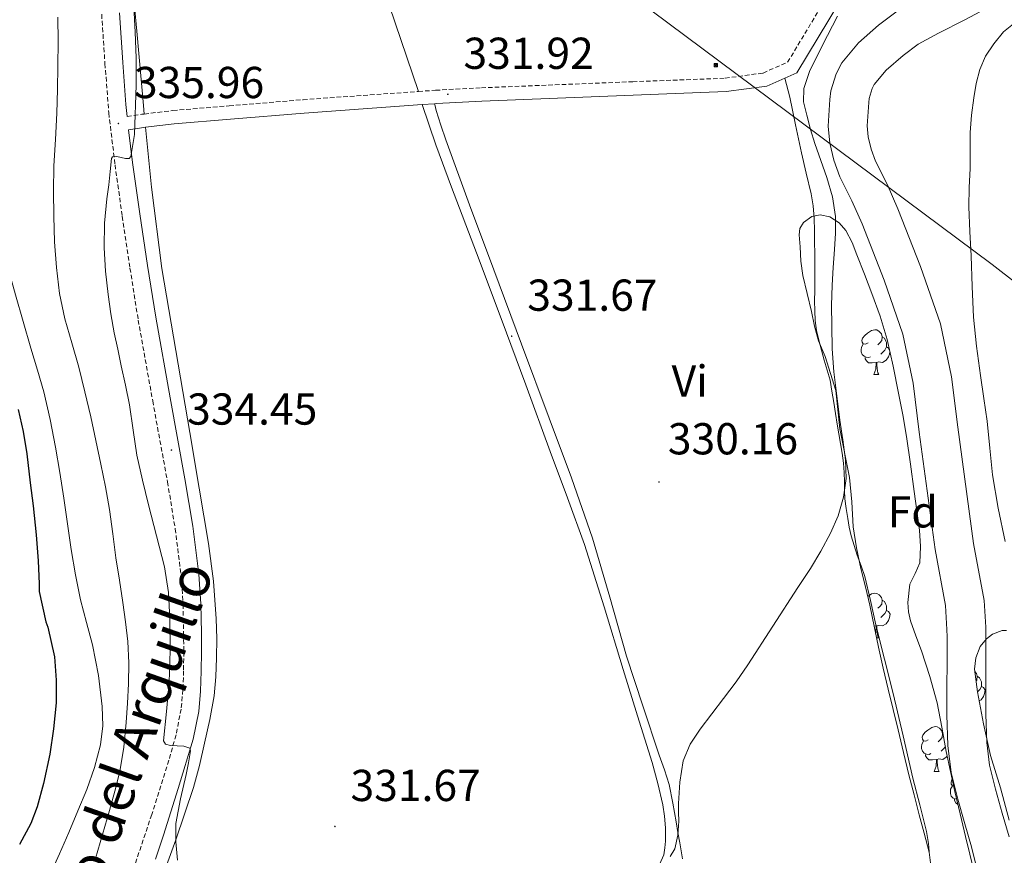
# Model space of a CAD drawing. Units: metres. Extents: x 593049 to 597544, y 4719409 to 4722440.
# Drawn here: x 594636 to 594856, y 4720155 to 4720342 of the extents above; entities that cross this region are included whole.
import ezdxf
from ezdxf.enums import TextEntityAlignment as Align

# ---------------------------------------------------------------- set-up
doc = ezdxf.new("R2010")
doc.units = ezdxf.units.M
doc.header["$MEASUREMENT"] = 0
doc.linetypes.add('TRAZOSX2', pattern=[1.5, 1, -0.5])
for name, color, linetype, lineweight in [('Carátula', 7, 'Continuous', 5), ('Level 11', 142, 'Continuous', 13), ('Level 21', 19, 'Continuous', 0), ('Level 32', 19, 'Continuous', 0), ('Level 35', 92, 'TRAZOSX2', 0), ('Level 36', 19, 'Continuous', 40), ('Level 37', 92, 'Continuous', 0), ('Level 4', 36, 'Continuous', 30), ('Level 41', 19, 'Continuous', 0), ('Level 44', 19, 'Continuous', 0), ('Level 5', 36, 'Continuous', 0), ('Level 51', 144, 'Continuous', 13), ('Level 7', 1, 'Continuous', 0)]:
    doc.layers.add(name, color=color, linetype=linetype, lineweight=lineweight)
doc.styles.add('Arial', font='ARIAL.TTF', dxfattribs={"height": 0.2})

# ---------------------------------------------------------------- blocks, each defined once
blk = doc.blocks.new('5TME')
at = {"layer": 'Carátula', "color": 250, "linetype": 'Continuous', "lineweight": 5}
for p, q in [((3.7, 3.8), (-3.7, -3.8)), ((-3.7, 3.7), (3.8, -3.8))]:
    blk.add_line(p, q, dxfattribs=at)
at = {"layer": 'Carátula', "color": 250, "linetype": 'Continuous', "lineweight": 5, "flags": 128}
blk.add_lwpolyline([(-3.7, -3.8), (3.8, -3.8), (3.8, 3.7), (-3.7, 3.7), (-3.7, -3.8)], dxfattribs=at)
blk = doc.blocks.new('5PATER')
at = {"layer": 'Carátula', "linetype": 'Continuous', "lineweight": 5}
h = blk.add_hatch(color=250, dxfattribs=at)
edge = h.paths.add_edge_path()
edge.add_ellipse((0, 0), major_axis=(-1.33, -1.34), ratio=0.999422, start_angle=0, end_angle=360)

msp = doc.modelspace()

# ---------------------------------------------------------------- linework, layer by layer
at = {"layer": 'Level 11', "color": 142, "linetype": 'Continuous', "lineweight": 13}
for points in [[(594850.23, 4720151.73, 325.4), (594849, 4720156.85, 325.4), (594847.51, 4720162.03, 325.4), (594845.95, 4720167.53, 325.4), (594844.42, 4720173.54, 325.4), (594843.72, 4720179.59, 325.4), (594843.48, 4720186.46, 325.4), (594843.48, 4720192.04, 325.4), (594843.51, 4720198.76, 325.4), (594843.51, 4720203.87, 325.4), (594843.48, 4720205.51, 325.4), (594843.14, 4720210.94, 325.4), (594840.83, 4720223.46, 325.4), (594837.26, 4720249.71, 325.4), (594835.92, 4720260.69, 325.4), (594833.62, 4720271.71, 325.4), (594829.42, 4720283.8, 325.4), (594824.48, 4720296.41, 325.4), (594822.21, 4720301.54, 325.4), (594819.51, 4720306.93, 325.4), (594818.14, 4720310.63, 325.4), (594817.26, 4720314.49, 325.4), (594816.93, 4720318.23, 325.4), (594817.29, 4720324.24, 325.4), (594817.47, 4720326.18, 325.4), (594818.66, 4720330.02, 325.4), (594819.92, 4720332.46, 325.4), (594823.65, 4720336.9, 325.4), (594828.2, 4720340.89, 325.4), (594832.34, 4720343.99, 325.4)], [(594857.42, 4720159.07, 325.4), (594855.88, 4720164.42, 325.4), (594854.36, 4720169.79, 325.4), (594853, 4720175.12, 325.4), (594852.41, 4720180.24, 325.4), (594852.19, 4720186.61, 325.4), (594852.19, 4720192.02, 325.4), (594852.22, 4720198.74, 325.4), (594852.22, 4720203.97, 325.4), (594852.17, 4720206.05, 325.4), (594851.8, 4720212, 325.4), (594849.44, 4720224.83, 325.4), (594845.9, 4720250.82, 325.4), (594844.52, 4720262.11, 325.4), (594842.03, 4720274.03, 325.4), (594837.6, 4720286.82, 325.4), (594832.52, 4720299.76, 325.4), (594830.09, 4720305.25, 325.4), (594827.52, 4720310.4, 325.4), (594826.51, 4720313.12, 325.4), (594825.88, 4720315.86, 325.4), (594825.66, 4720318.35, 325.4), (594825.98, 4720323.59, 325.4), (594826.06, 4720324.48, 325.4), (594826.75, 4720326.71, 325.4), (594827.21, 4720327.6, 325.4), (594829.88, 4720330.79, 325.4), (594833.69, 4720334.11, 325.4), (594837.04, 4720336.63, 325.4), (594841.63, 4720339.07, 325.4), (594847.52, 4720342.08, 325.43), (594852.09, 4720344.58, 325.49)]]:
    msp.add_polyline3d(points, dxfattribs=at)
at = {"layer": 'Level 21', "color": 19, "linetype": 'TRAZOSX2', "lineweight": 0}
for points in [[(594725.14, 4720326.04, 331.62), (594728.98, 4720326.31, 331.44), (594739.23, 4720326.86, 330.68), (594773.14, 4720328.22, 330.3), (594793.81, 4720329, 330.43), (594802.32, 4720330.17, 330.43), (594807.82, 4720332.58, 330.43), (594816.86, 4720347.63, 330.17), (594826.38, 4720362.69, 329.79), (594836.22, 4720376.02, 329.29), (594837.2, 4720377.08, 329.22)], [(594654.21, 4720343.33, 335.84), (594654.95, 4720332.27, 335.65), (594655.8, 4720321.22, 335.44), (594657.2, 4720309.63, 335.19), (594658.82, 4720298.08, 334.93), (594660.55, 4720286.46, 334.64), (594662.39, 4720274.85, 334.37), (594665.63, 4720256.73, 334.24), (594668.95, 4720238.63, 334.29), (594670.67, 4720228.11, 334.32), (594672.02, 4720217.54, 334.36), (594672.43, 4720211.15, 334.34), (594672.56, 4720204.77, 334.36), (594672.58, 4720200.52, 334.45), (594672.55, 4720196.27, 334.58), (594672.41, 4720192, 334.71), (594672, 4720187.73, 334.84), (594670.86, 4720181.93, 334.96), (594669.25, 4720176.24, 335.08), (594665.42, 4720164.11, 335.5), (594661.39, 4720152.07, 335.94)], [(594663.76, 4720320.99, 334.32), (594670.16, 4720321.77, 334.09), (594682.77, 4720322.81, 333.33), (594699.33, 4720324.2, 332.82), (594725.14, 4720326.04, 331.62)], [(594659.91, 4720320.43, 335.48), (594663.22, 4720320.93, 334.34), (594663.76, 4720320.99, 334.32)]]:
    msp.add_polyline3d(points, dxfattribs=at)
at = {"layer": 'Level 21', "color": 19, "linetype": 'Continuous', "lineweight": 0}
for points in [[(594807.16, 4720329.01, 330.43), (594809.9, 4720330.21, 330.43), (594819.42, 4720346.06, 330.17), (594826.85, 4720357.82, 329.87)], [(594659.91, 4720320.43, 335.48), (594659.63, 4720323.14, 335.47), (594658.91, 4720332.55, 335.65), (594658.17, 4720343.66, 335.84)], [(594728.73, 4720323.28, 331.46), (594729.17, 4720323.32, 331.44), (594739.37, 4720323.86, 330.68), (594773.26, 4720325.22, 330.3), (594794.07, 4720326.01, 330.43), (594803.14, 4720327.25, 330.43), (594807.16, 4720329.01, 330.43)], [(594664.05, 4720318.01, 334.32), (594670.46, 4720318.79, 334.09), (594683.02, 4720319.82, 333.33), (594699.56, 4720321.21, 332.82), (594726.01, 4720323.09, 331.58)], [(594726.01, 4720323.09, 331.58), (594728.73, 4720323.28, 331.46)], [(594666.24, 4720154.1, 335.71), (594668.09, 4720159.48, 335.58), (594671.33, 4720169.92, 335.33), (594674.73, 4720181, 334.96), (594675.94, 4720187.16, 334.84), (594676.37, 4720191.74, 334.71), (594676.52, 4720196.19, 334.58), (594676.56, 4720200.51, 334.45), (594676.53, 4720204.82, 334.36), (594676.39, 4720211.32, 334.34), (594675.97, 4720217.91, 334.36), (594674.6, 4720228.69, 334.32), (594672.86, 4720239.31, 334.29), (594669.53, 4720257.44, 334.24), (594666.3, 4720275.51, 334.37), (594664.48, 4720287.06, 334.64), (594662.75, 4720298.65, 334.93), (594661.14, 4720310.15, 335.19), (594660.25, 4720317.45, 335.51), (594663.62, 4720317.96, 334.34), (594664.05, 4720318.01, 334.32)]]:
    msp.add_polyline3d(points, dxfattribs=at)
at = {"layer": 'Level 32', "color": 6, "linetype": 'Continuous', "lineweight": 0, "ltscale": 0.5}
msp.add_polyline3d([(595299.03, 4719833.56, 342.67), (595254.03, 4719982.78, 357.93), (595206.3, 4720020.12, 356.26), (595153.05, 4720059.47, 349.77), (595083.7, 4720110.61, 337.53), (594927.64, 4720229.83, 330), (594853.65, 4720287.25, 329.43), (594754.32, 4720361.36, 331.63), (594646.36, 4720440.86, 333.43), (594554.92, 4720508.05, 329.91), (594465.16, 4720577.27, 330.45), (594385.51, 4720639.06, 334.63), (594316.2, 4720690.04, 336.69), (594184.22, 4720789.06, 334.84), (594091.99, 4720860.67, 339.38), (594015.2, 4720916.57, 349.05), (593945, 4720965.45, 338.05)], dxfattribs=at)
at = {"layer": 'Level 35', "color": 92, "linetype": 'Continuous', "lineweight": 0, "ltscale": 0.5}
for points in [[(594839.49, 4720155.69, 329.09), (594838.4, 4720159.89, 329.17), (594837.3, 4720164.06, 329.33), (594836.13, 4720168.51, 329.55), (594834.96, 4720172.96, 329.76), (594833.75, 4720178.01, 330.02), (594832.58, 4720183.07, 330.28), (594831.45, 4720187.61, 330.3), (594830.32, 4720192.16, 330.32), (594829.2, 4720196.86, 330.59), (594828.13, 4720201.57, 330.92), (594827.17, 4720206.27, 331.35), (594826.22, 4720210.97, 331.68), (594825.22, 4720215.08, 331.73), (594824.19, 4720219.18, 331.75), (594823.26, 4720223.85, 331.81), (594822.51, 4720228.54, 331.88), (594822.16, 4720234.1, 332.23), (594821.67, 4720239.61, 332.29), (594819.5, 4720250.5, 331.3), (594818.58, 4720259.07, 358.77), (594816.21, 4720266.7, 334.2), (594814.74, 4720270.21, 334.07), (594813.82, 4720273.44, 334.03), (594813.16, 4720276.77, 334.05), (594812.18, 4720280.8, 334.05), (594811.2, 4720284.83, 334.05), (594810.78, 4720288, 334.06), (594810.66, 4720291.21, 334.04), (594810.38, 4720293.95, 333.94), (594810.56, 4720295.31, 333.87), (594811.36, 4720296.67, 333.81), (594813.21, 4720298.05, 333.73), (594815.11, 4720298.4, 333.65), (594817.26, 4720297.98, 333.45), (594819.38, 4720296.59, 333.25), (594820.86, 4720294.87, 333.18)], [(594820.86, 4720294.87, 333.18), (594822.24, 4720292.23, 333.09), (594823.3, 4720289.47, 333), (594825.03, 4720285.15, 332.86), (594826.68, 4720280.8, 332.74), (594828.51, 4720275.68, 332.61), (594830.1, 4720270.48, 332.48), (594831.47, 4720264.5, 332.33), (594832.66, 4720258.48, 332.21), (594833.62, 4720253.62, 332.2), (594834.45, 4720248.73, 332.21), (594835.3, 4720242.58, 332.2), (594836.15, 4720236.43, 332.18), (594836.75, 4720232.09, 332.04), (594837.36, 4720227.76, 331.88), (594837.6, 4720224.12, 331.82), (594837.41, 4720220.48, 331.78), (594836.35, 4720218.08, 331.78), (594835.19, 4720215.71, 331.78), (594834.76, 4720211.57, 331.72), (594834.88, 4720209.47, 331.66), (594835.33, 4720207.45, 331.59), (594836.56, 4720204.11, 331.41), (594837.78, 4720200.77, 331.24), (594839.66, 4720194.98, 330.97), (594841.3, 4720189.12, 330.74), (594842.31, 4720183.68, 330.6), (594843.3, 4720178.24, 330.52), (594844.26, 4720173.75, 330.48)], [(594857.42, 4720162.81, 333.19), (594855.48, 4720170.08, 333.19), (594853.23, 4720177.29, 333.19), (594851.64, 4720184.44, 333.19), (594850.34, 4720191.61, 333.19), (594849.68, 4720196.65, 333.19), (594849.94, 4720199.19, 333.19), (594850.96, 4720201.71, 333.19), (594852.37, 4720203.44, 333.19), (594853.7, 4720204.46, 333.19), (594855.82, 4720205.32, 333.19), (594856.82, 4720205.35, 333.19)], [(594844.26, 4720173.75, 330.48), (594845.26, 4720169.26, 330.44), (594846.46, 4720164.23, 330.36), (594847.66, 4720159.2, 330.29), (594848.62, 4720155.23, 330.24), (594849.57, 4720151.26, 330.18)], [(594840.04, 4720151.51, 329.07), (594839.49, 4720155.69, 329.09)]]:
    msp.add_polyline3d(points, dxfattribs=at)
at = {"layer": 'Level 36', "color": 92, "linetype": 'Continuous', "lineweight": 0}
for points in [[(594686.85, 4720428.01, 331.98), (594695.62, 4720408.66, 331.97), (594703.14, 4720390.12, 331.85), (594708.2, 4720375.99, 331.95), (594725.14, 4720326.04, 333)], [(594663.76, 4720320.99, 334.37), (594663.57, 4720322.88, 334.45), (594662.06, 4720339.53, 334.59), (594660.53, 4720356.18, 334.58)], [(594848.95, 4720289.21, 329.28), (594848.64, 4720294.71, 329.26), (594848.39, 4720300.21, 329.19), (594848.48, 4720304.51, 329.08), (594848.68, 4720308.81, 328.95), (594848.67, 4720312.85, 328.79), (594848.68, 4720316.88, 328.69), (594848.99, 4720320.74, 328.69), (594849.51, 4720324.59, 328.69), (594850.04, 4720327.79, 328.69), (594850.82, 4720330.96, 328.69), (594852.14, 4720333.96, 328.7), (594853.99, 4720336.73, 328.74), (594856.15, 4720339.37, 329.04), (594858.74, 4720341.52, 329.44), (594862.23, 4720343.45, 329.76)], [(594839.58, 4720154.93, 327.78), (594839.36, 4720157.61, 327.79), (594838.94, 4720160.27, 327.81), (594837.42, 4720166.28, 328.06), (594835.84, 4720172.25, 328.37), (594833.67, 4720181.75, 328.79), (594831.46, 4720191.23, 329.19), (594829.51, 4720198.91, 329.44), (594827.54, 4720206.57, 329.6), (594826.36, 4720212, 329.6), (594825.11, 4720217.41, 329.6), (594824.29, 4720219.81, 329.67), (594823.41, 4720222.19, 329.75), (594822.69, 4720224.35, 329.84), (594822.05, 4720226.54, 329.92), (594821.63, 4720228.46, 329.99), (594821.28, 4720230.4, 330.05), (594820.89, 4720232.61, 330.09), (594820.61, 4720234.83, 330.12), (594820.55, 4720236.72, 330.11), (594820.53, 4720238.61, 330.12), (594820.45, 4720240.71, 330.19), (594820.31, 4720242.81, 330.26), (594820.02, 4720245, 330.29), (594819.67, 4720247.18, 330.31), (594819.28, 4720249.36, 330.31), (594818.91, 4720251.53, 330.31), (594818.53, 4720253.95, 330.31), (594818.15, 4720256.37, 330.31), (594817.74, 4720258.88, 330.31), (594817.33, 4720261.39, 330.31), (594815.99, 4720265.85, 330.31), (594815.39, 4720268.1, 330.31), (594814.79, 4720270.35, 330.31), (594814.26, 4720272.52, 330.3), (594813.96, 4720274.73, 330.29), (594813.87, 4720276.93, 330.29), (594813.86, 4720279.12, 330.29), (594813.87, 4720281.43, 330.29), (594813.88, 4720283.74, 330.29), (594813.88, 4720285.82, 330.28), (594813.88, 4720287.9, 330.26), (594813.87, 4720289.97, 330.25), (594813.86, 4720292.05, 330.24), (594813.83, 4720294.84, 330.24), (594813.76, 4720297.63, 330.24), (594813.54, 4720300.4, 330.24), (594813.08, 4720303.13, 330.24), (594811.99, 4720307.73, 330.24), (594810.9, 4720312.3, 330.24), (594809.6, 4720318.53, 330.24), (594808.32, 4720324.77, 330.23), (594807.16, 4720329.01, 330.23)], [(594726.01, 4720323.09, 331.91), (594729.04, 4720314.09, 331.92), (594732.53, 4720304.58, 331.83), (594738.15, 4720289.9, 331.62), (594743.7, 4720275.2, 331.46), (594749.18, 4720260.3, 331.4), (594754.66, 4720245.39, 331.36), (594758.55, 4720235.01, 331.35), (594762.32, 4720224.54, 331.33), (594766.76, 4720210.58, 331.32), (594770.99, 4720196.61, 331.32), (594774.23, 4720186.17, 331.28), (594777.47, 4720175.73, 331.17), (594778.77, 4720171.04, 330.99), (594779.84, 4720166.27, 330.79), (594780.24, 4720163.7, 330.74), (594780.45, 4720161.12, 330.71), (594780.48, 4720159.65, 330.7), (594780.45, 4720158.17, 330.69), (594780.34, 4720156.61, 330.66), (594780.06, 4720155.05, 330.61), (594779.16, 4720152.9, 330.54)], [(594784.24, 4720154.14, 329.04), (594783.97, 4720155.96, 329.05), (594783.68, 4720157.77, 329.08), (594783.26, 4720160.1, 329.14), (594782.83, 4720162.43, 329.22), (594782.14, 4720166.64, 329.36), (594781.26, 4720170.81, 329.51), (594780.21, 4720174.11, 329.66), (594779.07, 4720177.37, 329.81), (594775.4, 4720188.45, 330.17), (594771.74, 4720199.53, 330.36), (594767.98, 4720212.78, 330.43), (594764.13, 4720226, 330.48), (594759.38, 4720239.47, 330.54), (594754.45, 4720252.88, 330.58), (594748.23, 4720269.47, 330.6), (594742.02, 4720286.06, 330.6), (594736.6, 4720300.62, 330.64), (594731.24, 4720315.2, 330.72), (594730.12, 4720318.47, 330.8), (594729.14, 4720321.78, 330.87), (594728.78, 4720323.09, 330.87), (594728.73, 4720323.28, 330.87)], [(594646.13, 4720090.49, 336.6), (594648.02, 4720096.13, 336.66), (594652.24, 4720107.9, 336.56), (594656.51, 4720119.65, 336.15), (594661.58, 4720133.27, 335.49), (594666.64, 4720146.9, 334.82), (594670.81, 4720158.46, 334.3), (594674.74, 4720170.13, 333.89), (594676.1, 4720175.08, 333.86), (594677.26, 4720180.08, 333.86), (594678.45, 4720185.36, 333.76), (594679.39, 4720190.69, 333.67), (594679.77, 4720194.95, 333.61), (594679.91, 4720199.22, 333.56), (594679.97, 4720203.55, 333.5), (594679.87, 4720207.89, 333.44), (594679.24, 4720216.35, 333.36), (594678.13, 4720224.77, 333.3), (594676.05, 4720237.2, 333.27), (594673.95, 4720249.63, 333.3), (594670.81, 4720268.01, 333.45), (594667.7, 4720286.4, 333.68), (594665.36, 4720304.61, 334.07), (594664.05, 4720318.01, 334.37)], [(594856.51, 4720225.26, 328.98), (594854.93, 4720232.7, 329.01), (594853.67, 4720240.19, 329.03), (594853.06, 4720246.17, 329.1), (594852.47, 4720252.16, 329.17), (594851.72, 4720257.3, 329.17), (594850.98, 4720262.45, 329.17), (594850.1, 4720268.97, 329.23), (594849.46, 4720275.52, 329.28), (594849.17, 4720282.37, 329.3), (594848.95, 4720289.21, 329.28)], [(594825.82, 4720269.71, 0.01), (594825.29, 4720269.44, 0.01), (594824.76, 4720269.5, 0.01), (594824.49, 4720269.87, 0.01), (594824.44, 4720270.29, 0.01), (594824.6, 4720270.81, 0.01), (594825.08, 4720271.41, 0.01), (594825.71, 4720271.94, 0.01), (594826.61, 4720272.52, 0.01), (594827.36, 4720272.68, 0.01), (594827.78, 4720272.63, 0.01), (594828.31, 4720272.31, 0.01), (594828.84, 4720271.73, 0.01), (594829, 4720271.09, 0.01), (594828.89, 4720270.24, 0.01), (594828.47, 4720269.71, 0.01), (594828.05, 4720269.28, 0.01)], [(594829, 4720271.09, 0.01), (594829.48, 4720270.77, 0.01), (594829.79, 4720270.13, 0.01), (594829.95, 4720269.81, 0.01), (594829.95, 4720269.23, 0.01), (594829.95, 4720268.81, 0.01), (594829.58, 4720268.12, 0.01), (594829.16, 4720267.64, 0.01), (594828.68, 4720267.22, 0.01)], [(594826.4, 4720266.63, 0.01), (594825.98, 4720266.47, 0.01), (594825.39, 4720266.53, 0.01), (594824.92, 4720266.74, 0.01), (594824.49, 4720267.16, 0.01), (594824.28, 4720267.75, 0.01), (594824.28, 4720268.17, 0.01), (594824.33, 4720268.75, 0.01), (594824.76, 4720269.44, 0.01)], [(594829.95, 4720268.81, 0.01), (594830.41, 4720268.56, 0.01), (594830.63, 4720268.17, 0.01)], [(594827.66, 4720265.33, 0.01), (594826.77, 4720265.25, 0.01), (594825.93, 4720265.25, 0.01), (594825.5, 4720265.68, 0.01), (594825.18, 4720266.15, 0.01), (594825.18, 4720266.47, 0.01)], [(594830.72, 4720267.75, 0.01), (594830.64, 4720267.22, 0.01), (594830.43, 4720266.58, 0.01), (594829.85, 4720265.84, 0.01), (594829.05, 4720265.36, 0.01), (594828.2, 4720265.46, 0.01), (594827.77, 4720265.33, 0.01)], [(594827.12, 4720262.65, 0.01), (594827.55, 4720263.81, 0.01), (594827.66, 4720265.33, 0.01), (594827.77, 4720265.33, 0.01), (594827.81, 4720264.75, 0.01), (594827.84, 4720264.06, 0.01), (594827.91, 4720263.45, 0.01), (594828.03, 4720263.05, 0.01), (594828.24, 4720262.65, 0.01)], [(594827.12, 4720262.65, 0.01), (594828.24, 4720262.65, 0.01)], [(594825.74, 4720212.96, 0.01), (594826.61, 4720213.53, 0.01), (594827.36, 4720213.69, 0.01), (594827.78, 4720213.63, 0.01), (594828.31, 4720213.32, 0.01), (594828.84, 4720212.73, 0.01), (594829, 4720212.09, 0.01), (594828.89, 4720211.24, 0.01), (594828.47, 4720210.71, 0.01), (594828.05, 4720210.29, 0.01)], [(594829, 4720212.09, 0.01), (594829.48, 4720211.78, 0.01), (594829.79, 4720211.14, 0.01), (594829.95, 4720210.82, 0.01), (594829.95, 4720210.24, 0.01), (594829.95, 4720209.81, 0.01), (594829.58, 4720209.12, 0.01), (594829.16, 4720208.64, 0.01), (594828.68, 4720208.22, 0.01)], [(594829.95, 4720209.81, 0.01), (594830.41, 4720209.56, 0.01), (594830.75, 4720208.95, 0.01), (594830.64, 4720208.22, 0.01), (594830.43, 4720207.58, 0.01), (594829.85, 4720206.84, 0.01), (594829.05, 4720206.36, 0.01), (594828.2, 4720206.47, 0.01), (594827.77, 4720206.34, 0.01)], [(594827.66, 4720206.34, 0.01), (594827.16, 4720206.29, 0.01)], [(594827.5, 4720204.66, 0.01), (594827.55, 4720204.81, 0.01), (594827.66, 4720206.34, 0.01), (594827.77, 4720206.34, 0.01), (594827.81, 4720205.75, 0.01), (594827.84, 4720205.07, 0.01), (594827.91, 4720204.45, 0.01), (594828.03, 4720204.05, 0.01), (594828.24, 4720203.65, 0.01)], [(594827.7, 4720203.65, 0.01), (594828.24, 4720203.65, 0.01)], [(594849.75, 4720196.11, 0.01), (594850.12, 4720195.71, 0.01), (594850.28, 4720195.07, 0.01), (594850.17, 4720194.22, 0.01), (594850.02, 4720194.04, 0.01)], [(594850.28, 4720195.07, 0.01), (594850.75, 4720194.75, 0.01), (594851.07, 4720194.11, 0.01), (594851.23, 4720193.79, 0.01), (594851.23, 4720193.21, 0.01), (594851.23, 4720192.79, 0.01), (594850.86, 4720192.1, 0.01), (594850.44, 4720191.62, 0.01), (594850.35, 4720191.54, 0.01)], [(594851.23, 4720192.79, 0.01), (594851.68, 4720192.54, 0.01), (594852.03, 4720191.92, 0.01), (594851.92, 4720191.2, 0.01), (594851.71, 4720190.56, 0.01), (594851.12, 4720189.82, 0.01), (594850.71, 4720189.57, 0.01)], [(594839.32, 4720180.81, 0.01), (594838.79, 4720180.54, 0.01), (594838.26, 4720180.59, 0.01), (594838, 4720180.97, 0.01), (594837.94, 4720181.39, 0.01), (594838.1, 4720181.91, 0.01), (594838.58, 4720182.51, 0.01), (594839.22, 4720183.03, 0.01), (594840.12, 4720183.62, 0.01), (594840.86, 4720183.78, 0.01), (594841.29, 4720183.73, 0.01), (594841.82, 4720183.41, 0.01), (594842.35, 4720182.83, 0.01), (594842.51, 4720182.19, 0.01), (594842.4, 4720181.33, 0.01), (594841.97, 4720180.81, 0.01), (594841.55, 4720180.38, 0.01)], [(594839.91, 4720177.73, 0.01), (594839.48, 4720177.57, 0.01), (594838.9, 4720177.63, 0.01), (594838.42, 4720177.83, 0.01), (594838, 4720178.26, 0.01), (594837.78, 4720178.85, 0.01), (594837.78, 4720179.27, 0.01), (594837.84, 4720179.85, 0.01), (594838.26, 4720180.54, 0.01)], [(594842.51, 4720182.19, 0.01), (594842.6, 4720182.13, 0.01)], [(594843.11, 4720179.26, 0.01), (594843.09, 4720179.21, 0.01), (594842.67, 4720178.73, 0.01), (594842.19, 4720178.31, 0.01)], [(594841.17, 4720176.43, 0.01), (594840.28, 4720176.35, 0.01), (594839.43, 4720176.35, 0.01), (594839.01, 4720176.77, 0.01), (594838.69, 4720177.25, 0.01), (594838.69, 4720177.57, 0.01)], [(594840.62, 4720173.75, 0.01), (594841.06, 4720174.91, 0.01), (594841.17, 4720176.43, 0.01), (594841.28, 4720176.43, 0.01), (594841.31, 4720175.85, 0.01), (594841.35, 4720175.16, 0.01), (594841.42, 4720174.55, 0.01), (594841.53, 4720174.15, 0.01), (594841.75, 4720173.75, 0.01)], [(594843.53, 4720177.16, 0.01), (594843.35, 4720176.93, 0.01), (594842.56, 4720176.45, 0.01), (594841.71, 4720176.56, 0.01), (594841.28, 4720176.43, 0.01)], [(594840.62, 4720173.75, 0.01), (594841.75, 4720173.75, 0.01)], [(594844.98, 4720170.53, 0.01), (594844.74, 4720170.56, 0.01), (594844.47, 4720170.93, 0.01), (594844.42, 4720171.35, 0.01), (594844.58, 4720171.87, 0.01), (594844.66, 4720171.97, 0.01)], [(594845.67, 4720167.56, 0.01), (594845.37, 4720167.59, 0.01), (594844.9, 4720167.8, 0.01), (594844.47, 4720168.23, 0.01), (594844.26, 4720168.81, 0.01), (594844.26, 4720169.23, 0.01), (594844.31, 4720169.81, 0.01), (594844.74, 4720170.51, 0.01)], [(594845.97, 4720166.31, 0.01), (594845.91, 4720166.31, 0.01), (594845.48, 4720166.74, 0.01), (594845.16, 4720167.21, 0.01), (594845.16, 4720167.53, 0.01)]]:
    msp.add_polyline3d(points, dxfattribs=at)
at = {"layer": 'Level 4', "color": 36, "linetype": 'Continuous', "lineweight": 30}
msp.add_polyline3d([(594635.52, 4720254.78, 350.01), (594636.65, 4720249.85, 350.01), (594637.48, 4720244.86, 350.01), (594638.2, 4720238.39, 350.01), (594638.87, 4720233.21, 350.01), (594639.56, 4720226.75, 350.01), (594639.98, 4720220.89, 350.01), (594640.19, 4720215.77, 350.01), (594640.2, 4720214.07, 350.01), (594641.67, 4720207.27, 350.01), (594642.15, 4720206.09, 350.01), (594643.61, 4720199.45, 350.01), (594644.01, 4720194.2, 350.01), (594643.99, 4720189.08, 350.01), (594643.42, 4720183.31, 350.01), (594642.58, 4720177.59, 350.01), (594641.18, 4720171.07, 350.01), (594639.74, 4720165.83, 350.01), (594638.33, 4720162.09, 350.01), (594635.82, 4720157.4, 350.01)], dxfattribs=at)
at = {"layer": 'Level 5', "color": 36, "linetype": 'Continuous', "lineweight": 0}
for points in [[(594661.4, 4720345.06, 335.01), (594661.72, 4720339.32, 335.01), (594661.9, 4720333.58, 335.01), (594661.94, 4720327.44, 335.01), (594661.59, 4720316.38, 335.01), (594660.76, 4720311.48, 335.01), (594660.36, 4720311.05, 335.01), (594659.58, 4720311.04, 335.01), (594657.63, 4720311.46, 335.01), (594656.65, 4720311.41, 335.01), (594656.41, 4720311.03, 335.01), (594656.12, 4720308.08, 335.01), (594655.84, 4720305.13, 335.01), (594655.58, 4720303.57, 335.01), (594655.34, 4720302.01, 335.01), (594654.84, 4720296.51, 335.01), (594654.76, 4720291.02, 335.01), (594655.05, 4720285.77, 335.01), (594655.64, 4720280.54, 335.01), (594656.26, 4720276.26, 335.01), (594657.02, 4720272.01, 335.01), (594657.79, 4720268.3, 335.01), (594658.57, 4720264.6, 335.01), (594659.51, 4720260.23, 335.01), (594660.44, 4720255.87, 335.01), (594661.26, 4720250.21, 335.01), (594662.09, 4720244.57, 335.01), (594663.38, 4720239, 335.01), (594664.73, 4720233.45, 335.01), (594666.51, 4720226.54, 335.01), (594668.27, 4720219.59, 335.01), (594669.16, 4720213.81, 335.01), (594669.48, 4720207.96, 335.01), (594669.51, 4720200.82, 335.01), (594669.35, 4720193.67, 335.01), (594668.7, 4720187.14, 335.01), (594668.02, 4720180.63, 335.01), (594668.47, 4720179.87, 335.01), (594669.62, 4720179.56, 335.01), (594672.59, 4720179.41, 335.01), (594673.94, 4720178.96, 335.01), (594674.1, 4720178.35, 335.01), (594673.63, 4720175.71, 335.01), (594673.11, 4720173.07, 335.01), (594671.86, 4720167.59, 335.01), (594670.82, 4720162.07, 335.01), (594670.8, 4720157.97, 335.01), (594671.18, 4720153.85, 335.01)], [(594631.57, 4720343.48, 345.01), (594631.58, 4720338.76, 345.01), (594631.56, 4720333.28, 345.01), (594631.53, 4720327.8, 345.01), (594631.5, 4720320.95, 345.01), (594631.47, 4720314.11, 345.01), (594631.48, 4720308.26, 345.01), (594631.52, 4720302.41, 345.01), (594631.62, 4720296.27, 345.01), (594632.36, 4720290.17, 345.01), (594633.56, 4720285.31, 345.01), (594634.92, 4720280.52, 345.01), (594636.65, 4720274.52, 345.01), (594638.38, 4720268.52, 345.01), (594639.81, 4720263.63, 345.01), (594641.23, 4720258.73, 345.01), (594642.69, 4720252.6, 345.01), (594643.85, 4720246.39, 345.01), (594644.85, 4720240.69, 345.01), (594645.77, 4720234.97, 345.01), (594646.56, 4720229.22, 345.01)], [(594644.41, 4720342.71, 340.01), (594644.44, 4720337.22, 340.01), (594644.41, 4720331.72, 340.01), (594644.33, 4720326.47, 340.01), (594644.2, 4720321.21, 340.01), (594643.84, 4720315.29, 340.01), (594643.47, 4720309.37, 340.01), (594643.39, 4720303.73, 340.01), (594643.47, 4720298.09, 340.01), (594643.68, 4720292.34, 340.01), (594644.09, 4720286.6, 340.01), (594644.8, 4720280.82, 340.01), (594645.96, 4720275.11, 340.01), (594647.54, 4720269.71, 340.01), (594649.12, 4720264.31, 340.01), (594650.47, 4720258.75, 340.01), (594651.76, 4720253.16, 340.01), (594652.91, 4720247.87, 340.01), (594654.03, 4720242.57, 340.01), (594655.05, 4720237.48, 340.01), (594655.96, 4720232.38, 340.01), (594656.7, 4720226.99, 340.01), (594657.4, 4720221.61, 340.01), (594658.18, 4720216.59, 340.01), (594658.95, 4720211.58, 340.01), (594659.57, 4720207.22, 340.01), (594660.06, 4720202.84, 340.01), (594660.26, 4720198.11, 340.01), (594660.19, 4720193.37, 340.01), (594660.01, 4720189.03, 340.01), (594659.7, 4720184.7, 340.01), (594659.17, 4720179.18, 340.01), (594658.25, 4720173.71, 340.01), (594657.17, 4720169.32, 340.01), (594655.98, 4720164.97, 340.01), (594654.41, 4720159.59, 340.01), (594652.86, 4720154.22, 340.01)], [(594818.99, 4720342.9, 330.01), (594816.75, 4720338.54, 330.01), (594814.51, 4720334.18, 330.01), (594812.73, 4720330.51, 330.01), (594811.42, 4720326.69, 330.01), (594811.38, 4720323.73, 330.01), (594812.08, 4720320.76, 330.01), (594812.96, 4720317.55, 330.01), (594813.92, 4720314.37, 330.01), (594815.25, 4720310.57, 330.01)], [(594815.25, 4720310.57, 330.01), (594816.59, 4720306.76, 330.01), (594817.86, 4720302.45, 330.01), (594818.52, 4720298.04, 330.01), (594818.51, 4720294.33, 330.01), (594818.32, 4720290.63, 330.01), (594818.02, 4720286.64, 330.01), (594817.77, 4720282.65, 330.01), (594817.67, 4720278.11, 330.01), (594817.71, 4720273.57, 330.01), (594817.82, 4720268.41, 330.01), (594818.17, 4720263.25, 330.01), (594818.82, 4720257.85, 330.01), (594819.53, 4720252.45, 330.01), (594820.14, 4720248.01, 330.01), (594820.76, 4720243.56, 330.01), (594820.93, 4720239.35, 330.01), (594820.36, 4720235.14, 330.01), (594819.14, 4720231.03, 330.01), (594817.39, 4720227.13, 330.01), (594815.23, 4720223.1, 330.01), (594812.92, 4720219.19, 330.01), (594810.25, 4720215.16, 330.01), (594810.12, 4720214.97, 330.01), (594804.53, 4720206.3, 330.01), (594798.94, 4720197.64, 330.01), (594796.26, 4720193.81, 330.01), (594793.46, 4720190.05, 330.01), (594790.85, 4720186.64, 330.01), (594788.22, 4720183.22, 330.01), (594786.01, 4720179.85, 330.01), (594784.46, 4720176.1, 330.01), (594783.64, 4720171.35, 330.01), (594783.38, 4720166.57, 330.01), (594783.41, 4720164.6, 330.01), (594783.43, 4720162.63, 330.01), (594783.23, 4720159.48, 330.01), (594782.53, 4720156.45, 330.01), (594781.51, 4720154.71, 330.01)], [(594646.56, 4720229.22, 345.01), (594647.35, 4720223.47, 345.01), (594648.33, 4720217.81, 345.01), (594649.47, 4720212.19, 345.01), (594650.8, 4720207.14, 345.01), (594652.19, 4720202.09, 345.01), (594653.5, 4720195.21, 345.01), (594654.35, 4720188.3, 345.01), (594654.5, 4720184, 345.01), (594653.98, 4720179.71, 345.01), (594652.63, 4720174.63, 345.01), (594650.87, 4720169.71, 345.01), (594648.9, 4720164.89, 345.01), (594646.87, 4720160.11, 345.01), (594644.75, 4720155.29, 345.01), (594642.57, 4720150.51, 345.01), (594640.37, 4720146.04, 345.01), (594638.07, 4720141.63, 345.01), (594635.79, 4720137.62, 345.01)]]:
    msp.add_polyline3d(points, dxfattribs=at)
at = {"layer": 'Level 51', "color": 144, "linetype": 'Continuous', "lineweight": 13}
for points in [[(594850.23, 4720151.73, 325.4), (594849, 4720156.85, 325.4), (594847.51, 4720162.03, 325.4), (594845.95, 4720167.53, 325.4), (594844.42, 4720173.54, 325.4), (594843.72, 4720179.59, 325.4), (594843.48, 4720186.46, 325.4), (594843.48, 4720192.04, 325.4), (594843.51, 4720198.76, 325.4), (594843.51, 4720203.87, 325.4), (594843.48, 4720205.51, 325.4), (594843.14, 4720210.94, 325.4), (594840.83, 4720223.46, 325.4), (594837.26, 4720249.71, 325.4), (594835.92, 4720260.69, 325.4), (594833.62, 4720271.71, 325.4), (594829.42, 4720283.8, 325.4), (594824.48, 4720296.41, 325.4), (594822.21, 4720301.54, 325.4), (594819.51, 4720306.93, 325.4), (594818.14, 4720310.63, 325.4), (594817.26, 4720314.49, 325.4), (594816.93, 4720318.23, 325.4), (594817.29, 4720324.24, 325.4), (594817.47, 4720326.18, 325.4), (594818.66, 4720330.02, 325.4), (594819.92, 4720332.46, 325.4), (594823.65, 4720336.9, 325.4), (594828.2, 4720340.89, 325.4), (594832.34, 4720343.99, 325.4)], [(594852.09, 4720344.58, 325.49), (594847.52, 4720342.08, 325.43), (594841.63, 4720339.07, 325.4), (594837.04, 4720336.63, 325.4), (594833.69, 4720334.11, 325.4), (594829.88, 4720330.79, 325.4), (594827.21, 4720327.6, 325.4), (594826.75, 4720326.71, 325.4), (594826.06, 4720324.48, 325.4), (594825.98, 4720323.59, 325.4), (594825.66, 4720318.35, 325.4), (594825.88, 4720315.86, 325.4), (594826.51, 4720313.12, 325.4), (594827.52, 4720310.4, 325.4), (594830.09, 4720305.25, 325.4), (594832.52, 4720299.76, 325.4), (594837.6, 4720286.82, 325.4), (594842.03, 4720274.03, 325.4), (594844.52, 4720262.11, 325.4), (594845.9, 4720250.82, 325.4), (594849.44, 4720224.83, 325.4), (594851.8, 4720212, 325.4), (594852.17, 4720206.05, 325.4), (594852.22, 4720203.97, 325.4), (594852.22, 4720198.74, 325.4), (594852.19, 4720192.02, 325.4), (594852.19, 4720186.61, 325.4), (594852.41, 4720180.24, 325.4), (594853, 4720175.12, 325.4), (594854.36, 4720169.79, 325.4), (594855.88, 4720164.42, 325.4), (594857.42, 4720159.07, 325.4)]]:
    msp.add_polyline3d(points, dxfattribs=at)

# ---------------------------------------------------------------- block references
at = {"layer": 'Level 32', "color": 19, "linetype": 'Continuous', "lineweight": 0, "xscale": 0.09999983015004542, "yscale": 0.09999983015004542}
msp.add_blockref('5TME', (594791.75, 4720331.9, 330.44), dxfattribs=at)
at = {"layer": 'Level 7', "color": 19, "linetype": 'Continuous', "lineweight": 0, "xscale": 0.09999983015004542, "yscale": 0.09999983015004542}
for p in [(594731.73, 4720325.4, 331.93), (594657.94, 4720318.86, 335.97), (594746.02, 4720271.23, 331.68), (594669.84, 4720245.73, 334.45), (594779.02, 4720238.57, 330.17), (594706.44, 4720161.43, 331.68)]:
    msp.add_blockref('5PATER', p, dxfattribs=at)

# ---------------------------------------------------------------- texts
at = {"layer": 'Level 37', "color": 92, "linetype": 'Continuous', "lineweight": 0, "style": 'Arial'}
for s, p in [('Vi', (594785.9, 4720261.18, 330.42)), ('Fd', (594835.84, 4720231.89, 326.81))]:
    msp.add_text(s, height=7, dxfattribs=at).set_placement(p, align=Align.MIDDLE_CENTER)
at = {"layer": 'Level 41', "color": 19, "linetype": 'Continuous', "lineweight": 0, "style": 'Arial'}
for s, p in [('331.92', (594735.23, 4720328.9, 331.93)), ('335.96', (594661.44, 4720322.36, 335.97)), ('331.67', (594749.52, 4720274.73, 331.68)), ('334.45', (594673.34, 4720249.23, 334.45)), ('330.16', (594781, 4720242.57, 330.17)), ('331.67', (594709.94, 4720164.93, 331.68))]:
    msp.add_text(s, height=7, dxfattribs=at).set_placement(p, align=Align.BOTTOM_LEFT)
at = {"layer": 'Level 44', "color": 19, "linetype": 'Continuous', "lineweight": 0, "style": 'Arial'}
msp.add_text('Camino del Arquillo', height=8.9999, rotation=70.5257, dxfattribs=at).set_placement((594663.25, 4720164.47, 337.61), align=Align.BOTTOM_CENTER)

doc.saveas('drawing.dxf')
